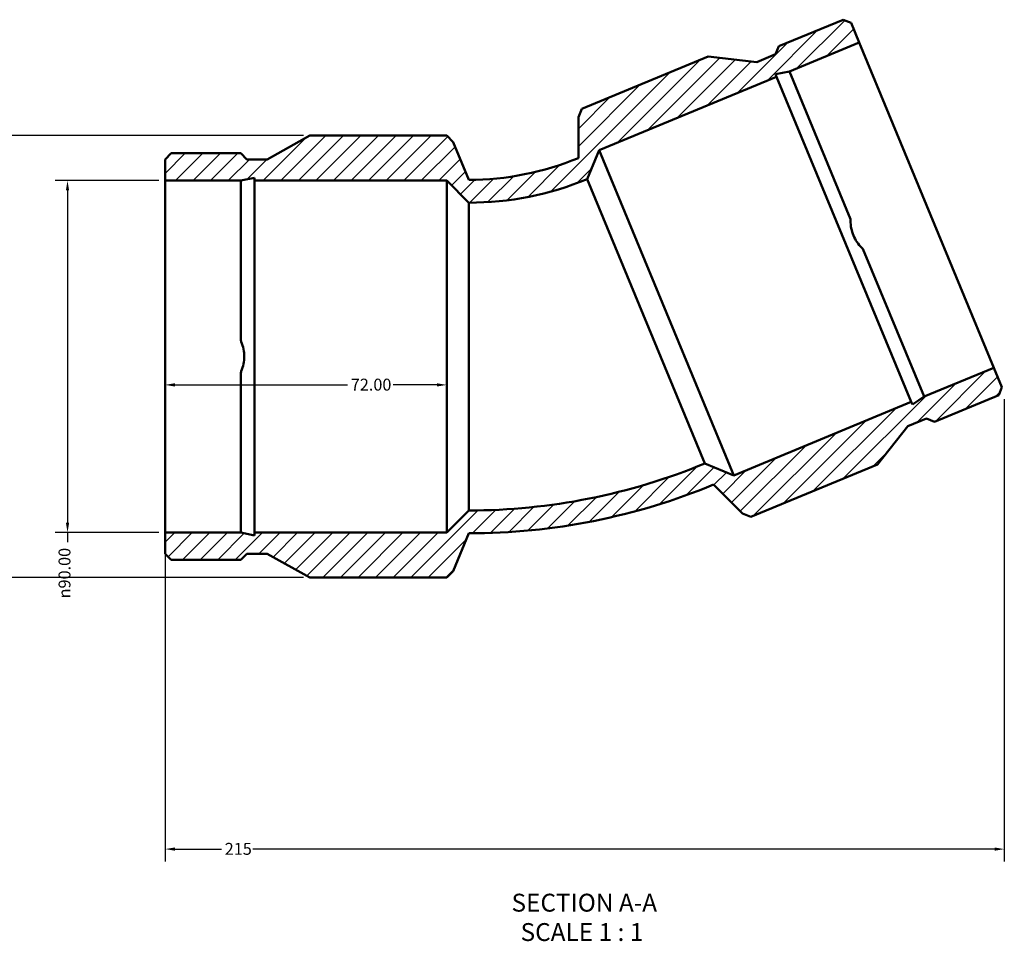
# Model space of a CAD drawing. Units: millimetres. Extents: x -57 to 1277, y -581 to 992.
# Drawn here: x 355 to 607, y -581 to -345 of the extents above; entities that cross this region are included whole.
import ezdxf

# ---------------------------------------------------------------- set-up
doc = ezdxf.new("R2010")
doc.units = ezdxf.units.MM
for name, color, linetype, lineweight in [('Dimension (ANSI)', 7, 'Continuous', 25), ('Hatch (ANSI)', 7, 'Continuous', 18), ('Symbol (ANSI)', 7, 'Continuous', 25), ('Visible (ANSI)', 7, 'Continuous', 50)]:
    doc.layers.add(name, color=color, linetype=linetype, lineweight=lineweight)
doc.styles.add('Label Text (ANSI)', font='tahoma.ttf')
doc.styles.add('Note Text (ANSI)', font='tahoma.ttf')
doc.dimstyles.new('Default - mm (ANSI)', dxfattribs={"dimtxt": 3.04800009727478, "dimasz": 2.5, "dimexe": 3.175, "dimexo": 1.6002, "dimgap": 0.7999999999999999, "dimtad": 0, "dimtoh": 1, "dimrnd": 1e-08, "dimzin": 4, "dimdsep": 46, "dimtxsty": 'Note Text (ANSI)', "dimcen": 0.09, "dimdle": 10, "dimclrd": 256, "dimclre": 256, "dimclrt": 256, "dimadec": 1, "dimazin": 1, "dimtfac": 1, "dimtofl": 0, "dimtmove": 0, "dimatfit": 3, "dimfxl": 1, "dimtolj": 1, "dimtzin": 4, "dimlwd": -1, "dimlwe": -1, "dimarcsym": 0})

# ---------------------------------------------------------------- blocks, each defined once
blk = doc.blocks.new('*D7')
at = {"layer": 'Defpoints', "color": 0, "transparency": 16777216}
for p in [(392.5312187886632, -431.1008986934692), (464.5312187886633, -431.1008986934692), (464.5312187886633, -438.3448193236038)]:
    blk.add_point(p, dxfattribs=at)
at = {"layer": 'Dimension (ANSI)', "transparency": 16777216}
for p, q in [((395.0312187886632, -438.3448193236038), (439.2058056318717, -438.3448193236038)), ((462.0312187886633, -438.3448193236038), (450.8566319454548, -438.3448193236038))]:
    blk.add_line(p, q, dxfattribs=at)
for points in [[(395.0312187886632, -437.9281526569371), (395.0312187886632, -438.7614859902705), (392.5312187886632, -438.3448193236038)], [(462.0312187886633, -437.9281526569371), (462.0312187886633, -438.7614859902705), (464.5312187886633, -438.3448193236038)]]:
    blk.add_solid(points, dxfattribs=at)
at = {"layer": 'Dimension (ANSI)', "transparency": 16777216, "insert": (440.0058056318717, -436.7573619292691), "char_height": 3.04800009727478, "attachment_point": 1, "style": 'Note Text (ANSI)'}
blk.add_mtext('\\A1;72.00', dxfattribs=at)
blk = doc.blocks.new('*D8')
at = {"layer": 'Defpoints', "color": 0, "transparency": 16777216}
for p in [(607.1279753330934, -440.3949498172204), (392.5312187886632, -476.1008986934692), (392.5312187886632, -557.0680726665545)]:
    blk.add_point(p, dxfattribs=at)
at = {"layer": 'Dimension (ANSI)', "transparency": 16777216}
for p, q in [((607.1279753330934, -441.9951498172204), (607.1279753330934, -560.2430726665544)), ((392.5312187886632, -477.7010986934691), (392.5312187886632, -560.2430726665544)), ((395.0312187886632, -557.0680726665545), (406.9719285112492, -557.0680726665545)), ((604.6279753330934, -557.0680726665545), (414.995450501478, -557.0680726665545))]:
    blk.add_line(p, q, dxfattribs=at)
for points in [[(395.0312187886632, -556.6514059998879), (395.0312187886632, -557.4847393332211), (392.5312187886632, -557.0680726665545)], [(604.6279753330934, -556.6514059998879), (604.6279753330934, -557.4847393332211), (607.1279753330934, -557.0680726665545)]]:
    blk.add_solid(points, dxfattribs=at)
at = {"layer": 'Dimension (ANSI)', "transparency": 16777216, "insert": (407.7719285112491, -555.4806152722198), "char_height": 3.04800009727478, "attachment_point": 1, "style": 'Note Text (ANSI)'}
blk.add_mtext('\\A1;215', dxfattribs=at)
blk = doc.blocks.new('*D9')
at = {"layer": 'Defpoints', "color": 0, "transparency": 16777216}
for p in [(392.5312187886632, -386.1008986934692), (367.5636314281547, -476.1008986934691), (392.5312187886632, -476.1008986934692)]:
    blk.add_point(p, dxfattribs=at)
at = {"layer": 'Dimension (ANSI)', "transparency": 16777216}
for p, q in [((390.9310187886633, -386.1008986934692), (364.3886314281547, -386.1008986934691)), ((367.5636314281547, -388.6008986934691), (367.5636314281547, -473.6008986934691)), ((390.9310187886633, -476.1008986934692), (364.3886314281547, -476.1008986934691)), ((367.5636314281547, -476.1008986934691), (367.5636314281547, -478.6008986934691))]:
    blk.add_line(p, q, dxfattribs=at)
for points in [[(367.146964761488, -388.6008986934691), (367.9802980948214, -388.6008986934691), (367.5636314281547, -386.1008986934691)], [(367.146964761488, -473.6008986934691), (367.9802980948214, -473.6008986934691), (367.5636314281547, -476.1008986934691)]]:
    blk.add_solid(points, dxfattribs=at)
at = {"layer": 'Dimension (ANSI)', "transparency": 16777216, "insert": (365.2706222881918, -492.9466993620779), "char_height": 3.04800009727478, "attachment_point": 1, "rotation": 90, "style": 'Note Text (ANSI)'}
blk.add_mtext('\\A1;\\fAIGDT|b0|i0;\\H3.0480;\\ln\\fTahoma|b0|i0;\\H3.0480;90.00', dxfattribs=at)
blk = doc.blocks.new('*D10')
at = {"layer": 'Defpoints', "color": 0, "transparency": 16777216}
for p in [(429.5355137768945, -374.6008986934692), (303.0636617353645, -487.6008986934691), (429.5355137768945, -487.6008986934692)]:
    blk.add_point(p, dxfattribs=at)
at = {"layer": 'Dimension (ANSI)', "transparency": 16777216}
for p, q in [((427.9353137768945, -374.6008986934692), (299.8886617353646, -374.6008986934691)), ((303.0636617353646, -377.1008986934691), (303.0636617353645, -485.1008986934691)), ((427.9353137768945, -487.6008986934692), (299.8886617353645, -487.6008986934691)), ((303.0636617353645, -487.6008986934691), (303.0636617353645, -490.1008986934691))]:
    blk.add_line(p, q, dxfattribs=at)
for points in [[(302.6469950686979, -377.1008986934691), (303.4803284020313, -377.1008986934691), (303.0636617353646, -374.6008986934691)], [(302.6469950686978, -485.1008986934691), (303.4803284020312, -485.1008986934691), (303.0636617353645, -487.6008986934691)]]:
    blk.add_solid(points, dxfattribs=at)
at = {"layer": 'Dimension (ANSI)', "transparency": 16777216, "insert": (301.4762043410298, -502.9803133729911), "char_height": 3.04800009727478, "attachment_point": 1, "rotation": 90, "style": 'Note Text (ANSI)'}
blk.add_mtext('\\A1;113.00', dxfattribs=at)

msp = doc.modelspace()

# ---------------------------------------------------------------- hatches: boundary and pattern name
at = {"layer": 'Hatch (ANSI)'}
h = msp.add_hatch(dxfattribs=at)
h.set_pattern_fill('ANSI31', color=256, scale=25.4, style=0)
h.set_pattern_definition([(45, (0, 0), (-2.245064030267288, 2.245064030267288), [])])
edge = h.paths.add_edge_path()
edge.add_line((392.5312187886632, -386.1008986934692), (411.8518187886632, -386.1008986934692))
edge.add_line((411.8518187886633, -386.1008986934692), (415.3777397410166, -385.3514410591166))
edge.add_line((415.3777397410166, -385.3514410591166), (415.3777397410166, -386.1008986934692))
edge.add_line((415.3777397410166, -386.1008986934692), (464.5312187886633, -386.1008986934692))
edge.add_line((464.5312187886633, -386.1008986934692), (470.1812187886633, -391.7508986934692))
edge.add_ellipse((470.1812187886633, -312.6854612899519), major_axis=(3.996802888650564e-14, -79.06543740351722), ratio=1, start_angle=0, end_angle=22.49999999999995)
edge.add_line((500.4382517556883, -385.7324006361139), (503.4960097215143, -378.3503198845623))
edge.add_line((503.4960097215144, -378.3503198845623), (548.9079029653575, -359.5400978099233))
edge.add_line((548.9079029653575, -359.5400978099234), (548.6210979454313, -358.8476892410608))
edge.add_line((548.6210979454312, -358.8476892410607), (552.1654291664894, -358.1907862776288))
edge.add_line((552.1654291664895, -358.1907862776288), (570.015336062327, -350.7971127542758))
edge.add_line((570.0153360623269, -350.7971127542759), (567.9409622488487, -345.7891313603452))
edge.add_line((567.9409622488488, -345.7891313603452), (565.9035079614206, -344.9451901617771))
edge.add_line((565.9035079614206, -344.9451901617772), (549.4942988085811, -351.7421071407))
edge.add_line((549.4942988085811, -351.7421071407), (548.6503576100131, -353.7795614281283))
edge.add_line((548.6503576100131, -353.7795614281283), (543.8277064503042, -355.777168945074))
edge.add_line((543.8277064503042, -355.777168945074), (531.4269658354916, -354.3334287487427))
edge.add_line((531.4269658354916, -354.3334287487427), (499.0951502493159, -367.7257052606825))
edge.add_line((499.0951502493158, -367.7257052606825), (498.1995536763525, -369.8878666535452))
edge.add_line((498.1995536763525, -369.8878666535452), (498.1995536763525, -380.3277053709228))
edge.add_ellipse((470.1812187886633, -312.6854612899519), major_axis=(28.0183348876893, -67.64224408097088), ratio=1, start_angle=337.50000000000006, end_angle=360, ccw=False)
edge.add_line((470.1812187886633, -385.9008986934691), (466.1860654749593, -376.2557453797651))
edge.add_line((466.1860654749593, -376.2557453797652), (464.5312187886632, -374.6008986934692))
edge.add_line((464.5312187886633, -374.6008986934692), (429.5355137768946, -374.6008986934692))
edge.add_line((429.5355137768945, -374.6008986934692), (418.6312187886633, -380.6802986934692))
edge.add_line((418.6312187886632, -380.6802986934691), (413.4112187886632, -380.6802986934691))
edge.add_line((413.4112187886633, -380.6802986934691), (411.8518187886633, -379.1208986934691))
edge.add_line((411.8518187886633, -379.1208986934691), (394.0906187886633, -379.1208986934691))
edge.add_line((394.0906187886633, -379.1208986934691), (392.5312187886633, -380.6802986934691))
edge.add_line((392.5312187886632, -380.6802986934691), (392.5312187886632, -386.1008986934691))
edge = h.paths.add_edge_path()
edge.add_line((411.8518187886633, -476.1008986934692), (392.5312187886633, -476.1008986934692))
edge.add_line((392.5312187886632, -476.1008986934692), (392.5312187886632, -481.5214986934691))
edge.add_line((392.5312187886632, -481.5214986934691), (394.0906187886633, -483.0808986934692))
edge.add_line((394.0906187886633, -483.0808986934692), (411.8518187886633, -483.0808986934692))
edge.add_line((411.8518187886633, -483.0808986934692), (413.4112187886633, -481.5214986934692))
edge.add_line((413.4112187886632, -481.5214986934691), (418.6312187886633, -481.5214986934691))
edge.add_line((418.6312187886632, -481.5214986934691), (429.5355137768944, -487.6008986934692))
edge.add_line((429.5355137768945, -487.6008986934692), (464.5312187886632, -487.6008986934692))
edge.add_line((464.5312187886633, -487.6008986934692), (466.1860654749593, -485.9460520071731))
edge.add_line((466.1860654749593, -485.9460520071731), (470.1812187886633, -476.3008986934691))
edge.add_ellipse((470.1812187886634, -312.6854612899527), major_axis=(-1.06581410364015e-13, -163.6154374035164), ratio=1, start_angle=0, end_angle=22.50000000000008)
edge.add_line((532.7941359621566, -463.8464151099431), (540.1762167137082, -471.2284958614947))
edge.add_line((540.1762167137082, -471.2284958614947), (542.338378106571, -472.1240924344579))
edge.add_line((542.3383781065709, -472.1240924344579), (574.6701936927467, -458.7318159225181))
edge.add_line((574.6701936927467, -458.7318159225181), (582.4179629901187, -448.9422896589512))
edge.add_line((582.4179629901187, -448.9422896589512), (587.2406141498276, -446.9446821420054))
edge.add_line((587.2406141498276, -446.9446821420054), (589.2780684372558, -447.7886233405734))
edge.add_line((589.2780684372558, -447.7886233405734), (605.6872775900953, -440.9917063616506))
edge.add_line((605.6872775900954, -440.9917063616506), (606.5312187886634, -438.9542520742223))
edge.add_line((606.5312187886633, -438.9542520742224), (604.456844975185, -433.9462706802917))
edge.add_line((604.456844975185, -433.9462706802917), (586.6069380793475, -441.3399442036446))
edge.add_line((586.6069380793475, -441.3399442036446), (583.6362168981418, -443.3816643048018))
edge.add_line((583.6362168981418, -443.3816643048018), (583.3494118782155, -442.6892557359392))
edge.add_line((583.3494118782155, -442.6892557359392), (537.9375186343724, -461.4994778105781))
edge.add_line((537.9375186343724, -461.4994778105781), (530.5554378828208, -458.4417198447521))
edge.add_ellipse((470.1812187886632, -312.6854612899517), major_axis=(60.37421909415772, -145.7562585548004), ratio=1, start_angle=337.5, end_angle=360, ccw=False)
edge.add_line((470.1812187886633, -470.4508986934691), (464.5312187886633, -476.1008986934691))
edge.add_line((464.5312187886633, -476.1008986934692), (415.3777397410166, -476.1008986934692))
edge.add_line((415.3777397410166, -476.1008986934692), (415.3777397410166, -476.8503563278217))
edge.add_line((415.3777397410166, -476.8503563278217), (411.8518187886633, -476.1008986934692))

# ---------------------------------------------------------------- linework, layer by layer
at = {"layer": 'Visible (ANSI)'}
for p, q in [((565.9035079614206, -344.9451901617772), (549.4942988085811, -351.7421071407)), ((567.9409622488488, -345.7891313603452), (565.9035079614206, -344.9451901617772)), ((570.0153360623269, -350.7971127542759), (567.9409622488488, -345.7891313603452)), ((549.4942988085811, -351.7421071407), (548.6503576100131, -353.7795614281282)), ((552.1654291664895, -358.1907862776288), (570.0153360623269, -350.7971127542759)), ((570.0153360623269, -350.7971127542759), (604.456844975185, -433.9462706802917)), ((531.4269658354916, -354.3334287487427), (499.0951502493158, -367.7257052606825)), ((543.8277064503042, -355.777168945074), (531.4269658354916, -354.3334287487427)), ((548.6503576100131, -353.7795614281282), (543.8277064503042, -355.777168945074)), ((503.4960097215144, -378.3503198845623), (548.9079029653574, -359.5400978099234)), ((548.6210979454312, -358.8476892410607), (552.1654291664895, -358.1907862776288)), ((548.9079029653574, -359.5400978099234), (548.6210979454312, -358.8476892410607)), ((548.9079029653574, -359.5400978099234), (583.3494118782155, -442.6892557359392)), ((552.1654291664894, -358.1907862776288), (567.8081583115003, -395.9556751320429)), ((499.0951502493158, -367.7257052606825), (498.1995536763525, -369.8878666535452)), ((498.1995536763525, -369.8878666535452), (498.1995536763525, -380.3277053709228)), ((429.5355137768945, -374.6008986934692), (418.6312187886632, -380.6802986934691)), ((464.5312187886633, -374.6008986934692), (429.5355137768945, -374.6008986934692)), ((466.1860654749593, -376.2557453797652), (464.5312187886633, -374.6008986934692)), ((470.1812187886633, -385.9008986934691), (466.1860654749593, -376.2557453797652)), ((394.0906187886633, -379.1208986934691), (392.5312187886632, -380.6802986934691)), ((411.8518187886633, -379.1208986934691), (394.0906187886633, -379.1208986934691)), ((413.4112187886632, -380.6802986934691), (411.8518187886633, -379.1208986934691)), ((500.4382517556883, -385.7324006361139), (503.4960097215144, -378.3503198845623)), ((503.4960097215143, -378.3503198845623), (537.9375186343724, -461.4994778105781)), ((392.5312187886632, -380.6802986934691), (392.5312187886632, -386.1008986934692)), ((418.6312187886632, -380.6802986934691), (413.4112187886632, -380.6802986934691)), ((392.5312187886632, -386.1008986934692), (411.8518187886632, -386.1008986934692)), ((392.5312187886632, -476.1008986934692), (392.5312187886632, -386.1008986934692)), ((411.8518187886632, -386.1008986934692), (415.3777397410165, -385.3514410591166)), ((411.8518187886632, -426.9773198343962), (411.8518187886632, -386.1008986934692)), ((415.3777397410165, -385.3514410591166), (415.3777397410165, -386.1008986934692)), ((415.3777397410165, -386.1008986934692), (464.5312187886633, -386.1008986934692)), ((415.3777397410166, -476.1008986934692), (415.3777397410166, -386.1008986934692)), ((464.5312187886633, -386.1008986934692), (470.1812187886633, -391.7508986934692)), ((464.5312187886633, -476.1008986934692), (464.5312187886633, -386.1008986934692)), ((500.4382517556883, -385.7324006361138), (530.5554378828209, -458.4417198447521)), ((470.1812187886633, -470.4508986934691), (470.1812187886633, -391.7508986934692)), ((570.9642089343366, -403.5750553492304), (586.6069380793475, -441.3399442036446)), ((411.8518187886632, -476.1008986934692), (411.8518187886632, -435.2244775525421)), ((604.456844975185, -433.9462706802917), (586.6069380793475, -441.3399442036446)), ((606.5312187886633, -438.9542520742224), (604.456844975185, -433.9462706802917)), ((605.6872775900954, -440.9917063616506), (606.5312187886633, -438.9542520742224)), ((583.3494118782155, -442.6892557359392), (537.9375186343724, -461.4994778105781)), ((583.6362168981418, -443.3816643048018), (583.3494118782155, -442.6892557359392)), ((586.6069380793475, -441.3399442036446), (583.6362168981418, -443.3816643048018)), ((589.2780684372558, -447.7886233405734), (605.6872775900954, -440.9917063616506)), ((582.4179629901187, -448.9422896589512), (587.2406141498276, -446.9446821420054)), ((587.2406141498276, -446.9446821420054), (589.2780684372558, -447.7886233405734)), ((574.6701936927467, -458.7318159225181), (582.4179629901187, -448.9422896589512)), ((537.9375186343724, -461.4994778105781), (530.5554378828209, -458.4417198447521)), ((542.3383781065709, -472.1240924344579), (574.6701936927467, -458.7318159225181)), ((532.7941359621566, -463.8464151099431), (540.1762167137082, -471.2284958614947)), ((470.1812187886633, -470.4508986934691), (464.5312187886633, -476.1008986934692)), ((540.1762167137082, -471.2284958614947), (542.3383781065709, -472.1240924344579)), ((411.8518187886632, -476.1008986934692), (392.5312187886632, -476.1008986934692)), ((392.5312187886632, -476.1008986934692), (392.5312187886632, -481.5214986934691)), ((415.3777397410165, -476.8503563278217), (411.8518187886632, -476.1008986934692)), ((464.5312187886633, -476.1008986934692), (415.3777397410165, -476.1008986934692)), ((415.3777397410165, -476.1008986934692), (415.3777397410165, -476.8503563278217)), ((466.1860654749593, -485.9460520071731), (470.1812187886633, -476.3008986934692)), ((392.5312187886632, -481.5214986934691), (394.0906187886633, -483.0808986934692)), ((394.0906187886633, -483.0808986934692), (411.8518187886633, -483.0808986934692)), ((411.8518187886633, -483.0808986934692), (413.4112187886632, -481.5214986934691)), ((413.4112187886632, -481.5214986934691), (418.6312187886632, -481.5214986934691)), ((418.6312187886632, -481.5214986934691), (429.5355137768945, -487.6008986934692)), ((464.5312187886633, -487.6008986934692), (466.1860654749593, -485.9460520071731)), ((429.5355137768945, -487.6008986934692), (464.5312187886633, -487.6008986934692))]:
    msp.add_line(p, q, dxfattribs=at)
for centre, radius, start, end in [((470.1812187886633, -312.6854612899519), 73.2154374035172, 270, 292.4999999999999), ((470.1812187886632, -312.6854612899519), 79.06543740351722, 270.0000000000001, 292.4999999999999), ((470.1812187886632, -312.6854612899517), 157.7654374035175, 270.0000000000001, 292.4999999999999), ((470.1812187886634, -312.6854612899527), 163.6154374035164, 269.9999999999999, 292.5000000000001)]:
    msp.add_arc(centre, radius, start, end, dxfattribs=at)
for points in [[(570.9642089345477, -403.575055349143), (570.8690922231801, -403.4863182341768), (570.7756588133245, -403.3956495882857), (569.7628243086793, -402.373313394218), (569.0332276308174, -401.2496637146628), (568.0870485311546, -398.9653852998231), (567.8084109815104, -397.6549422332841), (567.8016922724871, -396.2158592313522), (567.8036472558348, -396.0856794193031), (567.8081583117114, -395.9556751319554)], [(411.8518187884347, -426.9773198343962), (411.9057369475336, -427.0957018282689), (411.9573607739345, -427.2152241524294), (412.5018667188204, -428.5473346221294), (412.7459240403373, -429.8646561237098), (412.7459240403373, -432.3371412632285), (412.5018667188204, -433.6544627648089), (411.9573607739345, -434.9865732345089), (411.9057369475336, -435.1060955586694), (411.8518187884347, -435.2244775525421)]]:
    msp.add_open_spline(points, degree=3, knots=[4.048043707204767, 4.048043707204767, 4.048043707204767, 4.048043707204767, 4.084931792700265, 4.084931792700265, 4.455804563628072, 4.455804563628072, 4.82667733455588, 4.82667733455588, 4.863565420051381, 4.863565420051381, 4.863565420051381, 4.863565420051381], dxfattribs=at)

# ---------------------------------------------------------------- texts
at = {"layer": 'Symbol (ANSI)', "char_height": 4.571999907493591, "attachment_point": 7, "style": 'Label Text (ANSI)'}
for s, insert in [('SECTION A-A', (481.1068036312915, -574.4851827460149)), ('SCALE 1 : 1', (483.4261491055346, -581.9980400732526))]:
    msp.add_mtext(s, dxfattribs=dict(at, insert=insert))

# ---------------------------------------------------------------- dimensions: what is measured, and where the dimension line sits
at = {"layer": 'Dimension (ANSI)'}
for base, p1, p2, angle, override, picture, middle in [((303.0636617353645, -487.6008986934691), (429.5355137768945, -374.6008986934692), (429.5355137768945, -487.6008986934692), 90, {"dimtoh": 0, "dimdec": 2, "dimtp": 0, "dimtm": -0, "dimtdec": 2, "dimatfit": 2}, '*D10', (303.0636617353646, -496.9406060332301)), ((464.5312187886633, -438.3448193236038), (392.5312187886632, -431.1008986934692), (464.5312187886633, -431.1008986934692), 180, {"dimtoh": 0, "dimdec": 2, "dimse1": 1, "dimse2": 1, "dimtp": 0, "dimtm": -0, "dimtdec": 2, "dimatfit": 1}, '*D7', (445.0312187886632, -438.3448193236038)), ((392.5312187886632, -557.0680726665545), (607.1279753330934, -440.3949498172204), (392.5312187886632, -476.1008986934692), 180, {"dimtoh": 0, "dimdec": 0, "dimtp": 0, "dimtm": -0, "dimtdec": 2, "dimatfit": 1}, '*D8', (410.9836895063636, -557.0680726665545))]:
    dim = msp.add_linear_dim(base=base, p1=p1, p2=p2, angle=angle, dimstyle='Default - mm (ANSI)', override=override, dxfattribs=at)
    dim.commit()
    dim.dimension.update_dxf_attribs({"geometry": picture, "text_midpoint": middle, "dimtype": 160})
dim = msp.add_linear_dim(base=(367.5636314281547, -476.1008986934691), p1=(392.5312187886632, -386.1008986934692), p2=(392.5312187886632, -476.1008986934692), angle=90, text='\\fAIGDT|b0|i0;\\H3.0480;\\ln\\fTahoma|b0|i0;\\H3.0480;<>', dimstyle='Default - mm (ANSI)', override={"dimtoh": 0, "dimdec": 2, "dimtp": 0, "dimtm": -0, "dimtdec": 2, "dimatfit": 2}, dxfattribs=at)
dim.commit()
dim.dimension.update_dxf_attribs({"geometry": '*D9', "text_midpoint": (367.5636314281547, -486.1737990277735), "dimtype": 160})

doc.saveas('drawing.dxf')
